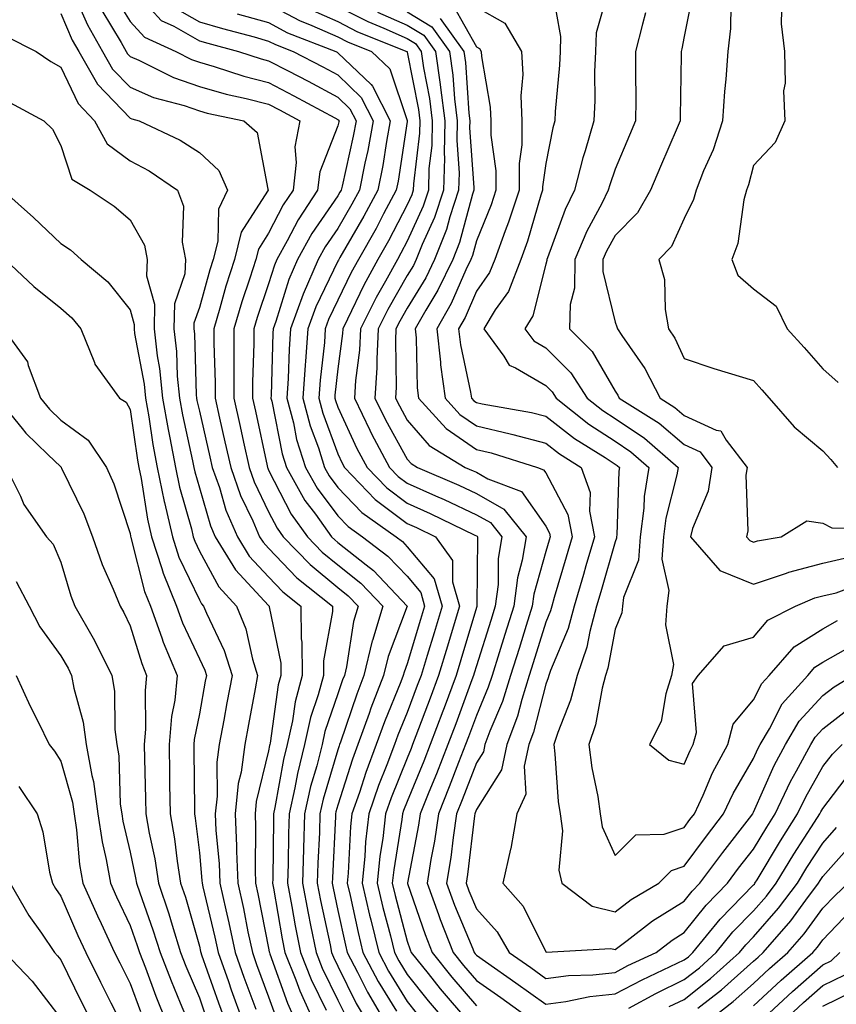
# Model space of a CAD drawing. Units: inches. Extents: x 973763 to 976403, y 7255658 to 7258298.
# Drawn here: x 975732 to 975850, y 7256884 to 7257027 of the extents above; entities that cross this region are included whole.
import ezdxf

# ---------------------------------------------------------------- set-up
doc = ezdxf.new("R2010")
doc.units = ezdxf.units.IN
doc.header["$MEASUREMENT"] = 0
doc.layers.add('Contour_97377255', color=7, linetype='Continuous', true_color=0x102e7d)

msp = doc.modelspace()

# ---------------------------------------------------------------- linework, layer by layer
at = {"layer": 'Contour_97377255'}
for points in [[(975748.05, 7257031.34, 3124), (975752.55, 7257026.42, 3124), (975754.38, 7257025.59, 3124), (975758.05, 7257023.45, 3124), (975759.25, 7257023.12, 3124), (975763.72, 7257021.92, 3124), (975766.98, 7257020.85, 3124), (975768.05, 7257020.57, 3124), (975770.85, 7257019.12, 3124), (975773.75, 7257017.62, 3124), (975778.05, 7257015.34, 3124), (975779.79, 7257013.66, 3124), (975780.68, 7257011.92, 3124), (975780.27, 7257009.7, 3124), (975778.64, 7257002.51, 3124), (975778.52, 7257001.92, 3124), (975778.35, 7257001.62, 3124), (975778.05, 7257001.09, 3124), (975774.3, 7256995.67, 3124), (975772.22, 7256991.92, 3124), (975770.96, 7256989.01, 3124), (975769.09, 7256982.96, 3124), (975768.71, 7256981.92, 3124), (975768.67, 7256981.3, 3124), (975768.41, 7256972.28, 3124), (975768.39, 7256971.92, 3124), (975768.51, 7256971.46, 3124), (975770, 7256963.87, 3124), (975770.62, 7256961.92, 3124), (975773.29, 7256957.16, 3124), (975774.82, 7256955.15, 3124), (975777.14, 7256951.92, 3124), (975777.59, 7256951.46, 3124), (975778.05, 7256951.08, 3124), (975782.13, 7256947.84, 3124), (975783.17, 7256947.04, 3124), (975788.05, 7256941.92, 3124), (975788.05, 7256941.9, 3124), (975785.31, 7256934.66, 3124), (975784.64, 7256931.92, 3124), (975782.81, 7256927.16, 3124), (975782.56, 7256926.43, 3124), (975780.94, 7256921.92, 3124), (975780.15, 7256919.82, 3124), (975778.05, 7256913.21, 3124), (975777.76, 7256912.21, 3124), (975777.69, 7256911.92, 3124), (975777.68, 7256911.55, 3124), (975777.25, 7256902.72, 3124), (975777.22, 7256901.92, 3124), (975777.36, 7256901.23, 3124), (975778.05, 7256897.98, 3124), (975779.13, 7256893, 3124), (975779.4, 7256891.92, 3124), (975780.88, 7256889.09, 3124), (975782.32, 7256886.19, 3124), (975784.84, 7256881.92, 3124)], [(975808.93, 7257031.04, 3135), (975810.2, 7257024.07, 3135), (975810.11, 7257021.92, 3135), (975810.02, 7257019.95, 3135), (975809.4, 7257013.27, 3135), (975809.34, 7257011.92, 3135), (975809.05, 7257010.92, 3135), (975808.05, 7257005.76, 3135), (975807.57, 7257002.4, 3135), (975807.57, 7257001.92, 3135), (975807.34, 7257001.21, 3135), (975805.4, 7256994.57, 3135), (975804.44, 7256991.92, 3135), (975802.65, 7256987.32, 3135), (975800.77, 7256984.64, 3135), (975799.1, 7256981.92, 3135), (975802.01, 7256977.96, 3135), (975802.78, 7256976.65, 3135), (975803.67, 7256976.3, 3135), (975808.05, 7256973.74, 3135), (975808.96, 7256972.83, 3135), (975809.54, 7256971.92, 3135), (975814.28, 7256968.15, 3135), (975818.05, 7256965.7, 3135), (975820.32, 7256964.19, 3135), (975822.91, 7256961.92, 3135), (975822.24, 7256957.73, 3135), (975822.19, 7256956.06, 3135), (975821.66, 7256951.92, 3135), (975821.43, 7256948.54, 3135), (975819.28, 7256943.15, 3135), (975819.12, 7256941.92, 3135), (975819.04, 7256940.93, 3135), (975818.05, 7256938.6, 3135), (975817.02, 7256932.95, 3135), (975816.67, 7256931.92, 3135), (975816.18, 7256930.05, 3135), (975815.21, 7256924.76, 3135), (975814.28, 7256921.92, 3135), (975814.71, 7256918.58, 3135), (975815.55, 7256914.42, 3135), (975815.91, 7256911.92, 3135), (975816.17, 7256910.05, 3135), (975818.05, 7256905.92, 3135), (975821.07, 7256908.9, 3135), (975825.12, 7256908.99, 3135), (975828.05, 7256909.99, 3135), (975828.87, 7256911.1, 3135), (975829.51, 7256911.92, 3135), (975830.76, 7256914.63, 3135), (975832.1, 7256917.87, 3135), (975834.34, 7256921.92, 3135), (975835.1, 7256924.87, 3135), (975838.05, 7256928.38, 3135), (975839.24, 7256930.73, 3135), (975840.31, 7256931.92, 3135), (975843.93, 7256936.04, 3135), (975848.05, 7256938.63, 3135), (975850.15, 7256939.82, 3135)], [(975817.17, 7257031.04, 3136), (975815.34, 7257024.63, 3136), (975815.23, 7257021.92, 3136), (975815.1, 7257018.97, 3136), (975815.13, 7257014.84, 3136), (975814.99, 7257011.92, 3136), (975813.74, 7257007.61, 3136), (975813.39, 7257006.58, 3136), (975812.22, 7257001.92, 3136), (975810.83, 7256999.14, 3136), (975808.3, 7256992.17, 3136), (975808.2, 7256991.92, 3136), (975808.2, 7256991.77, 3136), (975808.05, 7256991.25, 3136), (975806.19, 7256983.78, 3136), (975805.05, 7256981.92, 3136), (975806.32, 7256980.19, 3136), (975808.05, 7256979.19, 3136), (975811.67, 7256975.54, 3136), (975814.04, 7256971.92, 3136), (975816.27, 7256970.14, 3136), (975818.05, 7256968.98, 3136), (975822.29, 7256966.16, 3136), (975827.14, 7256961.92, 3136), (975826.97, 7256960.84, 3136), (975825.38, 7256954.59, 3136), (975825.04, 7256951.92, 3136), (975824.82, 7256948.69, 3136), (975825.83, 7256944.14, 3136), (975825.55, 7256941.92, 3136), (975825.33, 7256939.2, 3136), (975826.48, 7256933.49, 3136), (975826.22, 7256931.92, 3136), (975825.36, 7256929.23, 3136), (975824.7, 7256925.27, 3136), (975823.02, 7256921.92, 3136), (975825.81, 7256919.68, 3136), (975828.05, 7256919.09, 3136), (975828.89, 7256921.08, 3136), (975829.35, 7256921.92, 3136), (975829.8, 7256923.67, 3136), (975829.22, 7256930.75, 3136), (975830.05, 7256931.92, 3136), (975833.81, 7256936.16, 3136), (975838.05, 7256937.42, 3136), (975840.09, 7256939.88, 3136), (975844.1, 7256941.92, 3136), (975846.87, 7256943.1, 3136), (975848.05, 7256943.41, 3136), (975849.97, 7256943.84, 3136), (975854.46, 7256945.51, 3136)], [(975829.35, 7257030.62, 3138), (975828.05, 7257024.09, 3138), (975827.68, 7257022.29, 3138), (975827.59, 7257021.92, 3138), (975827.58, 7257021.45, 3138), (975827.47, 7257012.5, 3138), (975827.47, 7257011.92, 3138), (975827.04, 7257010.91, 3138), (975824.62, 7257005.35, 3138), (975823.16, 7257001.92, 3138), (975821.3, 7256998.67, 3138), (975818.05, 7256995.4, 3138), (975816.83, 7256993.14, 3138), (975816.31, 7256991.92, 3138), (975816.29, 7256990.16, 3138), (975818.05, 7256982.89, 3138), (975818.33, 7256982.2, 3138), (975818.39, 7256981.92, 3138), (975819.03, 7256980.94, 3138), (975822.33, 7256976.2, 3138), (975824.55, 7256971.92, 3138), (975826.7, 7256970.57, 3138), (975828.05, 7256969.42, 3138), (975832.66, 7256967.31, 3138), (975833.34, 7256967.21, 3138), (975834.11, 7256965.86, 3138), (975837.1, 7256961.92, 3138), (975836.93, 7256960.8, 3138), (975837.22, 7256952.75, 3138), (975837.01, 7256951.92, 3138), (975837.49, 7256951.36, 3138), (975838.05, 7256951.14, 3138), (975838.63, 7256951.34, 3138), (975842.03, 7256951.92, 3138), (975845.76, 7256954.21, 3138), (975848.05, 7256953.88, 3138), (975849.34, 7256953.21, 3138), (975856.81, 7256953.16, 3138)], [(975740.14, 7257029.83, 3121), (975741.88, 7257025.75, 3121), (975744.07, 7257021.92, 3121), (975745.52, 7257019.39, 3121), (975748.05, 7257016.76, 3121), (975751.43, 7257015.3, 3121), (975755.85, 7257014.12, 3121), (975758.05, 7257013.37, 3121), (975759.17, 7257013.04, 3121), (975764.45, 7257011.92, 3121), (975766.38, 7257010.25, 3121), (975767.91, 7257002.06, 3121), (975767.97, 7257001.92, 3121), (975767.9, 7257001.77, 3121), (975764.1, 7256995.87, 3121), (975763.11, 7256991.92, 3121), (975761.89, 7256988.08, 3121), (975761.01, 7256984.88, 3121), (975760.13, 7256981.92, 3121), (975760.13, 7256979.84, 3121), (975760.32, 7256974.19, 3121), (975760.32, 7256971.92, 3121), (975760.97, 7256969, 3121), (975761.75, 7256965.62, 3121), (975762.57, 7256961.92, 3121), (975764, 7256957.87, 3121), (975765.78, 7256954.19, 3121), (975766.75, 7256951.92, 3121), (975767.25, 7256951.12, 3121), (975768.05, 7256950.26, 3121), (975772.13, 7256946, 3121), (975777.26, 7256941.92, 3121), (975777.27, 7256941.14, 3121), (975775.96, 7256934.01, 3121), (975775.98, 7256931.92, 3121), (975775.22, 7256929.09, 3121), (975774.11, 7256925.86, 3121), (975773.25, 7256921.92, 3121), (975772.2, 7256917.77, 3121), (975771.84, 7256915.71, 3121), (975770.99, 7256911.92, 3121), (975770.9, 7256909.07, 3121), (975770.85, 7256904.72, 3121), (975770.77, 7256901.92, 3121), (975771.41, 7256898.56, 3121), (975771.89, 7256895.76, 3121), (975772.65, 7256891.92, 3121), (975774.18, 7256888.05, 3121), (975776.36, 7256883.61, 3121)], [(975745.89, 7257029.76, 3123), (975748.05, 7257026.23, 3123), (975750.11, 7257023.98, 3123), (975754.64, 7257021.92, 3123), (975756.91, 7257020.78, 3123), (975758.05, 7257020.39, 3123), (975760.2, 7257019.77, 3123), (975764.49, 7257018.36, 3123), (975768.05, 7257017.45, 3123), (975771.68, 7257015.55, 3123), (975777.6, 7257012.37, 3123), (975778.05, 7257012.13, 3123), (975778.16, 7257012.03, 3123), (975778.21, 7257011.92, 3123), (975778.19, 7257011.78, 3123), (975778.05, 7257011.19, 3123), (975775.43, 7257004.54, 3123), (975775.12, 7257001.92, 3123), (975772.31, 7256997.66, 3123), (975770.72, 7256994.59, 3123), (975769.23, 7256991.92, 3123), (975768.88, 7256991.09, 3123), (975768.05, 7256988.42, 3123), (975766.41, 7256983.56, 3123), (975765.92, 7256981.92, 3123), (975765.92, 7256979.79, 3123), (975765.74, 7256974.23, 3123), (975765.74, 7256971.92, 3123), (975766.17, 7256970.04, 3123), (975767.83, 7256962.14, 3123), (975767.87, 7256961.92, 3123), (975767.92, 7256961.79, 3123), (975768.05, 7256961.52, 3123), (975771.3, 7256955.17, 3123), (975773.64, 7256951.92, 3123), (975775.8, 7256949.67, 3123), (975778.05, 7256947.84, 3123), (975781.35, 7256945.22, 3123), (975784.51, 7256941.92, 3123), (975783.02, 7256936.95, 3123), (975783.01, 7256936.88, 3123), (975781.81, 7256931.92, 3123), (975780.76, 7256929.21, 3123), (975778.43, 7256922.3, 3123), (975778.29, 7256921.92, 3123), (975778.23, 7256921.74, 3123), (975778.05, 7256921.18, 3123), (975775.93, 7256914.04, 3123), (975775.45, 7256911.92, 3123), (975775.37, 7256909.24, 3123), (975775.16, 7256904.81, 3123), (975775.07, 7256901.92, 3123), (975775.55, 7256899.42, 3123), (975776.92, 7256893.05, 3123), (975777.14, 7256891.92, 3123), (975777.4, 7256891.27, 3123), (975778.05, 7256889.94, 3123), (975780.7, 7256884.57, 3123), (975782.27, 7256881.92, 3123)], [(975768.05, 7257028.77, 3127), (975772.51, 7257026.38, 3127), (975774.28, 7257025.69, 3127), (975778.05, 7257024.02, 3127), (975779.44, 7257023.31, 3127), (975782.89, 7257021.92, 3127), (975785.54, 7257019.41, 3127), (975788.05, 7257011.98, 3127), (975788.06, 7257011.91, 3127), (975788.05, 7257011.81, 3127), (975786.73, 7257003.24, 3127), (975786.47, 7257001.92, 3127), (975784.65, 7256998.52, 3127), (975783.56, 7256996.41, 3127), (975781, 7256991.92, 3127), (975779.95, 7256990.02, 3127), (975778.05, 7256986.03, 3127), (975776.71, 7256983.26, 3127), (975776.22, 7256981.92, 3127), (975776.09, 7256979.96, 3127), (975775.47, 7256974.5, 3127), (975775.3, 7256971.92, 3127), (975775.86, 7256969.73, 3127), (975778.05, 7256963.9, 3127), (975778.67, 7256962.55, 3127), (975779.01, 7256961.92, 3127), (975783.43, 7256957.3, 3127), (975788.05, 7256953.84, 3127), (975789.39, 7256953.26, 3127), (975792.15, 7256951.92, 3127), (975794.6, 7256948.47, 3127), (975794.58, 7256945.39, 3127), (975795.6, 7256941.92, 3127), (975794.54, 7256938.41, 3127), (975793.85, 7256936.12, 3127), (975792.59, 7256931.92, 3127), (975791.36, 7256928.61, 3127), (975789.31, 7256923.18, 3127), (975788.84, 7256921.92, 3127), (975788.62, 7256921.35, 3127), (975788.05, 7256919.99, 3127), (975785.74, 7256914.23, 3127), (975784.93, 7256911.92, 3127), (975784.53, 7256908.4, 3127), (975784.12, 7256905.85, 3127), (975783.73, 7256901.92, 3127), (975784.55, 7256898.42, 3127), (975785.62, 7256894.35, 3127), (975786.22, 7256891.92, 3127), (975786.85, 7256890.72, 3127), (975788.05, 7256888.78, 3127), (975791.09, 7256884.96, 3127), (975793.68, 7256881.92, 3127)], [(975794.71, 7257028.58, 3133), (975798.05, 7257022.58, 3133), (975798.48, 7257022.35, 3133), (975798.73, 7257021.92, 3133), (975798.76, 7257021.21, 3133), (975800.03, 7257013.9, 3133), (975800.11, 7257011.92, 3133), (975800.1, 7257009.87, 3133), (975800.83, 7257004.7, 3133), (975800.83, 7257001.92, 3133), (975800.15, 7256999.82, 3133), (975798.05, 7256994.59, 3133), (975797.48, 7256992.49, 3133), (975797.26, 7256991.92, 3133), (975796.53, 7256990.4, 3133), (975794.42, 7256985.55, 3133), (975792.34, 7256981.92, 3133), (975792.86, 7256977.11, 3133), (975792.87, 7256976.74, 3133), (975793.51, 7256971.92, 3133), (975795.67, 7256969.54, 3133), (975798.05, 7256967.9, 3133), (975802.91, 7256966.78, 3133), (975803.3, 7256966.67, 3133), (975808.05, 7256965.42, 3133), (975810.02, 7256963.89, 3133), (975813.18, 7256961.92, 3133), (975814.44, 7256958.31, 3133), (975814.35, 7256955.62, 3133), (975815.07, 7256951.92, 3133), (975813.84, 7256947.71, 3133), (975813.49, 7256946.48, 3133), (975812.14, 7256941.92, 3133), (975811.27, 7256938.7, 3133), (975808.74, 7256932.61, 3133), (975808.51, 7256931.92, 3133), (975808.41, 7256931.56, 3133), (975808.05, 7256930.66, 3133), (975806.27, 7256923.7, 3133), (975805.61, 7256921.92, 3133), (975804.94, 7256918.81, 3133), (975805.17, 7256914.8, 3133), (975803.9, 7256911.92, 3133), (975803.01, 7256906.96, 3133), (975802.97, 7256906.84, 3133), (975801.87, 7256901.92, 3133), (975804.77, 7256898.64, 3133), (975808.05, 7256892.02, 3133), (975808.11, 7256891.98, 3133), (975817.46, 7256892.51, 3133), (975818.05, 7256892.36, 3133), (975819.8, 7256893.67, 3133), (975823.47, 7256896.5, 3133), (975828.05, 7256899.36, 3133), (975829.18, 7256900.79, 3133), (975830.3, 7256901.92, 3133), (975833.59, 7256906.38, 3133), (975837.46, 7256911.33, 3133), (975837.92, 7256911.92, 3133), (975837.96, 7256912.01, 3133), (975838.05, 7256912.16, 3133), (975841.04, 7256918.93, 3133), (975842.64, 7256921.92, 3133), (975844.65, 7256925.32, 3133), (975848.05, 7256929.01, 3133), (975849.69, 7256930.28, 3133), (975852.4, 7256931.92, 3133)], [(975834.77, 7257028.64, 3139), (975834.73, 7257025.24, 3139), (975834.34, 7257021.92, 3139), (975834.06, 7257017.93, 3139), (975833.83, 7257016.14, 3139), (975833.57, 7257011.92, 3139), (975832.21, 7257007.76, 3139), (975830.83, 7257004.7, 3139), (975829.74, 7257001.92, 3139), (975829.39, 7257000.58, 3139), (975828.05, 7256997.81, 3139), (975826.19, 7256993.78, 3139), (975824.37, 7256991.92, 3139), (975825.17, 7256989.04, 3139), (975825.28, 7256984.69, 3139), (975825.78, 7256981.92, 3139), (975826.68, 7256980.55, 3139), (975828.05, 7256977.62, 3139), (975832.3, 7256976.17, 3139), (975834.39, 7256975.58, 3139), (975838.05, 7256974.44, 3139), (975839.24, 7256973.11, 3139), (975840.31, 7256971.92, 3139), (975843.89, 7256967.76, 3139), (975848.05, 7256964.31, 3139), (975849.19, 7256963.06, 3139), (975850.14, 7256961.92, 3139)], [(975738.05, 7257027.42, 3120), (975739.69, 7257023.56, 3120), (975740.63, 7257021.92, 3120), (975743.34, 7257017.21, 3120), (975748.05, 7257012.31, 3120), (975748.32, 7257012.19, 3120), (975749.35, 7257011.92, 3120), (975755.26, 7257009.13, 3120), (975758.05, 7257007.33, 3120), (975760.87, 7257004.74, 3120), (975762.12, 7257001.92, 3120), (975760.79, 7256999.18, 3120), (975760.7, 7256994.57, 3120), (975760.02, 7256991.92, 3120), (975759.55, 7256990.42, 3120), (975758.05, 7256984.98, 3120), (975757.26, 7256982.71, 3120), (975757.24, 7256981.92, 3120), (975757.33, 7256981.2, 3120), (975757.59, 7256972.38, 3120), (975757.64, 7256971.92, 3120), (975757.7, 7256971.57, 3120), (975758.05, 7256970.01, 3120), (975759.58, 7256963.45, 3120), (975759.92, 7256961.92, 3120), (975760.94, 7256959.03, 3120), (975761.89, 7256955.76, 3120), (975763.54, 7256951.92, 3120), (975765.26, 7256949.13, 3120), (975768.05, 7256946.13, 3120), (975770.11, 7256943.98, 3120), (975772.7, 7256941.92, 3120), (975772.76, 7256937.21, 3120), (975772.85, 7256936.72, 3120), (975772.89, 7256931.92, 3120), (975771.87, 7256928.1, 3120), (975771.48, 7256925.35, 3120), (975770.74, 7256921.92, 3120), (975770.19, 7256919.78, 3120), (975768.96, 7256912.83, 3120), (975768.75, 7256911.92, 3120), (975768.73, 7256911.24, 3120), (975768.65, 7256902.52, 3120), (975768.63, 7256901.92, 3120), (975768.76, 7256901.21, 3120), (975770.02, 7256893.89, 3120), (975770.41, 7256891.92, 3120), (975771.96, 7256888.01, 3120), (975772.53, 7256886.4, 3120), (975774.55, 7256881.92, 3120)], [(975743.95, 7257027.82, 3122), (975746.77, 7257023.2, 3122), (975747.5, 7257021.92, 3122), (975747.7, 7257021.57, 3122), (975748.05, 7257021.21, 3122), (975749.3, 7257020.67, 3122), (975754.3, 7257018.17, 3122), (975758.05, 7257016.88, 3122), (975761.9, 7257015.77, 3122), (975764.82, 7257015.15, 3122), (975768.05, 7257014.32, 3122), (975769.63, 7257013.5, 3122), (975772.56, 7257011.92, 3122), (975771.82, 7257008.15, 3122), (975772.03, 7257005.9, 3122), (975771.57, 7257001.92, 3122), (975770.16, 7256999.81, 3122), (975768.05, 7256995.71, 3122), (975766.57, 7256993.4, 3122), (975766.19, 7256991.92, 3122), (975765.33, 7256989.2, 3122), (975764.17, 7256985.8, 3122), (975763.02, 7256981.92, 3122), (975763.02, 7256971.92, 3122), (975763.95, 7256967.82, 3122), (975764.43, 7256965.54, 3122), (975765.22, 7256961.92, 3122), (975765.96, 7256959.83, 3122), (975768.05, 7256955.51, 3122), (975769.27, 7256953.14, 3122), (975770.14, 7256951.92, 3122), (975774.03, 7256947.9, 3122), (975778.05, 7256944.6, 3122), (975779.54, 7256943.41, 3122), (975780.98, 7256941.92, 3122), (975780.3, 7256939.67, 3122), (975779.27, 7256933.14, 3122), (975778.98, 7256931.92, 3122), (975778.72, 7256931.25, 3122), (975778.05, 7256929.26, 3122), (975776.17, 7256923.8, 3122), (975775.76, 7256921.92, 3122), (975774.99, 7256918.86, 3122), (975774.1, 7256915.87, 3122), (975773.23, 7256911.92, 3122), (975773.07, 7256906.94, 3122), (975773.07, 7256906.9, 3122), (975772.92, 7256901.92, 3122), (975773.74, 7256897.61, 3122), (975774.11, 7256895.86, 3122), (975774.9, 7256891.92, 3122), (975775.79, 7256889.66, 3122), (975778.05, 7256885.05, 3122), (975779.09, 7256882.96, 3122)], [(975754.42, 7257028.29, 3125), (975758.05, 7257026.18, 3125), (975761.37, 7257025.24, 3125), (975765.95, 7257024.02, 3125), (975768.05, 7257023.43, 3125), (975769.04, 7257022.91, 3125), (975771.57, 7257021.92, 3125), (975775.85, 7257019.72, 3125), (975778.05, 7257018.55, 3125), (975781.42, 7257015.29, 3125), (975783.14, 7257011.92, 3125), (975782.35, 7257007.62, 3125), (975781.94, 7257005.81, 3125), (975781.17, 7257001.92, 3125), (975780.08, 7256999.89, 3125), (975778.05, 7256996.4, 3125), (975776.21, 7256993.76, 3125), (975775.2, 7256991.92, 3125), (975773.04, 7256986.93, 3125), (975773.03, 7256986.9, 3125), (975771.21, 7256981.92, 3125), (975771, 7256978.97, 3125), (975770.88, 7256974.75, 3125), (975770.7, 7256971.92, 3125), (975771.63, 7256968.34, 3125), (975772.09, 7256965.96, 3125), (975773.36, 7256961.92, 3125), (975775.05, 7256958.92, 3125), (975778.05, 7256954.95, 3125), (975779.52, 7256953.39, 3125), (975781.61, 7256951.92, 3125), (975785.26, 7256949.13, 3125), (975788.05, 7256946.21, 3125), (975790, 7256943.87, 3125), (975790.57, 7256941.92, 3125), (975789.98, 7256939.99, 3125), (975788.05, 7256933.6, 3125), (975787.59, 7256932.38, 3125), (975787.47, 7256931.92, 3125), (975787.12, 7256930.99, 3125), (975784.76, 7256925.21, 3125), (975783.58, 7256921.92, 3125), (975782.06, 7256917.91, 3125), (975781.16, 7256915.03, 3125), (975780.08, 7256911.92, 3125), (975779.88, 7256910.09, 3125), (975779.53, 7256903.4, 3125), (975779.39, 7256901.92, 3125), (975779.8, 7256900.17, 3125), (975780.96, 7256894.83, 3125), (975781.67, 7256891.92, 3125), (975783.86, 7256887.73, 3125), (975786.49, 7256883.48, 3125)], [(975763.49, 7257027.36, 3126), (975768.05, 7257026.1, 3126), (975770.77, 7257024.64, 3126), (975777.74, 7257021.92, 3126), (975777.94, 7257021.81, 3126), (975778.05, 7257021.75, 3126), (975782.83, 7257017.14, 3126), (975783.06, 7257016.93, 3126), (975783.06, 7257016.91, 3126), (975785.6, 7257011.92, 3126), (975785.05, 7257008.92, 3126), (975784.51, 7257005.46, 3126), (975783.82, 7257001.92, 3126), (975781.81, 7256998.16, 3126), (975778.34, 7256992.21, 3126), (975778.18, 7256991.92, 3126), (975778.13, 7256991.84, 3126), (975778.05, 7256991.67, 3126), (975774.88, 7256985.09, 3126), (975773.72, 7256981.92, 3126), (975773.38, 7256977.25, 3126), (975773.31, 7256976.66, 3126), (975772.99, 7256971.92, 3126), (975774.05, 7256967.92, 3126), (975775.23, 7256964.74, 3126), (975776.12, 7256961.92, 3126), (975776.81, 7256960.68, 3126), (975778.05, 7256959.04, 3126), (975781.52, 7256955.39, 3126), (975786.44, 7256951.92, 3126), (975787.35, 7256951.22, 3126), (975788.05, 7256950.48, 3126), (975791.95, 7256945.82, 3126), (975793.08, 7256941.92, 3126), (975791.92, 7256938.05, 3126), (975790.93, 7256934.8, 3126), (975790.06, 7256931.92, 3126), (975789.51, 7256930.46, 3126), (975788.05, 7256926.56, 3126), (975786.7, 7256923.27, 3126), (975786.22, 7256921.92, 3126), (975785.12, 7256918.99, 3126), (975783.93, 7256916.04, 3126), (975782.5, 7256911.92, 3126), (975782.05, 7256907.92, 3126), (975781.95, 7256905.82, 3126), (975781.56, 7256901.92, 3126), (975782.63, 7256897.34, 3126), (975782.79, 7256896.66, 3126), (975783.95, 7256891.92, 3126), (975785.35, 7256889.22, 3126), (975788.05, 7256884.86, 3126), (975789.36, 7256883.23, 3126)], [(975774.1, 7257027.97, 3128), (975778.05, 7257026.23, 3128), (975780.9, 7257024.77, 3128), (975788, 7257021.92, 3128), (975788.03, 7257021.9, 3128), (975788.05, 7257021.82, 3128), (975789.67, 7257013.54, 3128), (975789.87, 7257011.92, 3128), (975789.83, 7257010.14, 3128), (975788.96, 7257002.83, 3128), (975788.93, 7257001.92, 3128), (975788.71, 7257001.26, 3128), (975788.05, 7256999.8, 3128), (975785.35, 7256994.62, 3128), (975783.81, 7256991.92, 3128), (975781.77, 7256988.2, 3128), (975779.45, 7256983.32, 3128), (975778.74, 7256981.92, 3128), (975778.71, 7256981.26, 3128), (975778.05, 7256976.12, 3128), (975777.62, 7256972.35, 3128), (975777.6, 7256971.92, 3128), (975777.69, 7256971.56, 3128), (975778.05, 7256970.6, 3128), (975780.79, 7256964.66, 3128), (975782.25, 7256961.92, 3128), (975785.09, 7256958.96, 3128), (975788.05, 7256956.74, 3128), (975791.39, 7256955.26, 3128), (975797.81, 7256952.16, 3128), (975798.05, 7256952.05, 3128), (975798.13, 7256952, 3128), (975798.2, 7256951.92, 3128), (975798.18, 7256951.79, 3128), (975798.12, 7256941.99, 3128), (975798.12, 7256941.92, 3128), (975798.1, 7256941.87, 3128), (975798.05, 7256941.71, 3128), (975795.79, 7256934.18, 3128), (975795.11, 7256931.92, 3128), (975793.38, 7256927.25, 3128), (975793.21, 7256926.76, 3128), (975791.39, 7256921.92, 3128), (975790.44, 7256919.53, 3128), (975788.05, 7256913.72, 3128), (975787.53, 7256912.44, 3128), (975787.36, 7256911.92, 3128), (975787.27, 7256911.14, 3128), (975786.1, 7256903.87, 3128), (975785.9, 7256901.92, 3128), (975786.31, 7256900.18, 3128), (975788.05, 7256893.56, 3128), (975788.47, 7256892.34, 3128), (975788.64, 7256891.92, 3128), (975791.06, 7256888.91, 3128), (975792.83, 7256886.7, 3128), (975796.91, 7256881.92, 3128)], [(975778.05, 7257028.43, 3129), (975782.37, 7257026.24, 3129), (975784.66, 7257025.31, 3129), (975788.05, 7257023.81, 3129), (975789.23, 7257023.1, 3129), (975790.08, 7257021.92, 3129), (975790.41, 7257019.56, 3129), (975791.27, 7257015.14, 3129), (975791.66, 7257011.92, 3129), (975791.59, 7257008.38, 3129), (975791.19, 7257005.06, 3129), (975791.12, 7257001.92, 3129), (975790.35, 7256999.62, 3129), (975788.05, 7256994.56, 3129), (975787.15, 7256992.82, 3129), (975786.63, 7256991.92, 3129), (975784.91, 7256988.78, 3129), (975783.56, 7256986.41, 3129), (975781.31, 7256981.92, 3129), (975781.15, 7256978.82, 3129), (975780.59, 7256974.46, 3129), (975780.43, 7256971.92, 3129), (975782.68, 7256967.29, 3129), (975782.91, 7256966.78, 3129), (975785.5, 7256961.92, 3129), (975786.74, 7256960.61, 3129), (975788.05, 7256959.64, 3129), (975792.15, 7256957.82, 3129), (975793.41, 7256957.28, 3129), (975798.05, 7256955.1, 3129), (975800.08, 7256953.95, 3129), (975801.71, 7256951.92, 3129), (975801.19, 7256948.78, 3129), (975801.17, 7256945.04, 3129), (975800.77, 7256941.92, 3129), (975800.13, 7256939.84, 3129), (975798.05, 7256933.3, 3129), (975797.73, 7256932.24, 3129), (975797.64, 7256931.92, 3129), (975797.4, 7256931.27, 3129), (975795.06, 7256924.91, 3129), (975793.94, 7256921.92, 3129), (975792.28, 7256917.69, 3129), (975791.19, 7256915.06, 3129), (975789.92, 7256911.92, 3129), (975789.68, 7256910.29, 3129), (975788.09, 7256901.96, 3129), (975788.08, 7256901.92, 3129), (975788.1, 7256901.87, 3129), (975790.65, 7256894.52, 3129), (975791.67, 7256891.92, 3129), (975794.51, 7256888.38, 3129), (975798.05, 7256884.26, 3129)], [(975783.75, 7257027.62, 3130), (975788.05, 7257025.73, 3130), (975790.43, 7257024.3, 3130), (975792.13, 7257021.92, 3130), (975792.8, 7257017.17, 3130), (975792.87, 7257016.74, 3130), (975793.47, 7257011.92, 3130), (975793.37, 7257007.24, 3130), (975793.42, 7257006.55, 3130), (975793.3, 7257001.92, 3130), (975792, 7256997.97, 3130), (975790.23, 7256994.1, 3130), (975789.36, 7256991.92, 3130), (975788.94, 7256991.03, 3130), (975788.05, 7256989.59, 3130), (975785.27, 7256984.7, 3130), (975783.87, 7256981.92, 3130), (975783.65, 7256977.52, 3130), (975783.67, 7256976.3, 3130), (975783.4, 7256971.92, 3130), (975784.92, 7256968.8, 3130), (975788.05, 7256963.12, 3130), (975788.61, 7256962.48, 3130), (975789.52, 7256961.92, 3130), (975795.49, 7256959.36, 3130), (975798.05, 7256958.16, 3130), (975802.02, 7256955.89, 3130), (975805.23, 7256951.92, 3130), (975804.66, 7256948.53, 3130), (975803.96, 7256946.01, 3130), (975803.44, 7256941.92, 3130), (975802.16, 7256937.81, 3130), (975801.32, 7256935.19, 3130), (975800.3, 7256931.92, 3130), (975799.76, 7256930.21, 3130), (975798.05, 7256926.14, 3130), (975796.92, 7256923.05, 3130), (975796.49, 7256921.92, 3130), (975795.48, 7256919.35, 3130), (975794.13, 7256915.84, 3130), (975792.55, 7256911.92, 3130), (975791.97, 7256908, 3130), (975791.46, 7256905.33, 3130), (975790.91, 7256901.92, 3130), (975792.57, 7256897.4, 3130), (975792.82, 7256896.69, 3130), (975794.7, 7256891.92, 3130), (975796.19, 7256890.06, 3130), (975798.05, 7256887.9, 3130), (975801.57, 7256885.44, 3130), (975806.41, 7256881.92, 3130)], [(975788.05, 7257027.63, 3131), (975791.62, 7257025.49, 3131), (975794.18, 7257021.92, 3131), (975794.66, 7257018.53, 3131), (975794.89, 7257015.08, 3131), (975795.28, 7257011.92, 3131), (975795.21, 7257009.08, 3131), (975795.55, 7257004.42, 3131), (975795.48, 7257001.92, 3131), (975794.21, 7256998.08, 3131), (975793.72, 7256996.25, 3131), (975792, 7256991.92, 3131), (975790.72, 7256989.25, 3131), (975788.05, 7256984.89, 3131), (975786.97, 7256983, 3131), (975786.43, 7256981.92, 3131), (975786.34, 7256980.21, 3131), (975786.47, 7256973.5, 3131), (975786.37, 7256971.92, 3131), (975786.92, 7256970.79, 3131), (975788.05, 7256968.74, 3131), (975791.23, 7256965.1, 3131), (975796.44, 7256961.92, 3131), (975797.56, 7256961.43, 3131), (975798.05, 7256961.21, 3131), (975799.69, 7256960.28, 3131), (975804.55, 7256958.42, 3131), (975808.05, 7256953.42, 3131), (975808.58, 7256952.45, 3131), (975808.67, 7256951.92, 3131), (975808.54, 7256951.43, 3131), (975808.05, 7256949.81, 3131), (975806.32, 7256943.65, 3131), (975806.11, 7256941.92, 3131), (975805.22, 7256939.09, 3131), (975804.19, 7256935.78, 3131), (975802.98, 7256931.92, 3131), (975801.81, 7256928.16, 3131), (975800, 7256923.87, 3131), (975799.28, 7256921.92, 3131), (975799.07, 7256920.9, 3131), (975798.05, 7256919.3, 3131), (975796, 7256913.97, 3131), (975795.18, 7256911.92, 3131), (975794.67, 7256908.54, 3131), (975794.34, 7256905.63, 3131), (975793.74, 7256901.92, 3131), (975794.9, 7256898.77, 3131), (975797.51, 7256892.46, 3131), (975797.73, 7256891.92, 3131), (975797.87, 7256891.74, 3131), (975798.05, 7256891.53, 3131), (975799.35, 7256890.62, 3131), (975803.71, 7256887.58, 3131), (975808.05, 7256884.46, 3131), (975810.97, 7256884.84, 3131), (975814.4, 7256885.57, 3131), (975818.05, 7256885.97, 3131), (975821.96, 7256888.01, 3131), (975826.02, 7256889.89, 3131), (975828.05, 7256890.87, 3131), (975828.64, 7256891.33, 3131), (975829.29, 7256891.92, 3131), (975833.23, 7256896.74, 3131), (975838.05, 7256901.69, 3131), (975838.16, 7256901.81, 3131), (975838.25, 7256901.92, 3131), (975838.55, 7256902.42, 3131), (975841.92, 7256908.05, 3131), (975844.4, 7256911.92, 3131), (975845.57, 7256914.4, 3131), (975848.05, 7256918.79, 3131), (975849.42, 7256920.55, 3131), (975850.86, 7256921.92, 3131)], [(975798.05, 7257028.32, 3134), (975802.14, 7257026.01, 3134), (975804.56, 7257021.92, 3134), (975804.73, 7257018.6, 3134), (975804.46, 7257015.51, 3134), (975804.58, 7257011.92, 3134), (975804.58, 7257008.45, 3134), (975804.2, 7257005.77, 3134), (975804.2, 7257001.92, 3134), (975802.68, 7256997.29, 3134), (975802.19, 7256996.06, 3134), (975800.68, 7256991.92, 3134), (975799.94, 7256990.03, 3134), (975798.05, 7256987.33, 3134), (975796.41, 7256983.56, 3134), (975795.47, 7256981.92, 3134), (975795.73, 7256979.6, 3134), (975797.21, 7256972.76, 3134), (975797.32, 7256971.92, 3134), (975797.67, 7256971.54, 3134), (975798.05, 7256971.28, 3134), (975798.89, 7256971.08, 3134), (975805.99, 7256969.86, 3134), (975808.05, 7256969.31, 3134), (975812.22, 7256966.09, 3134), (975816.63, 7256963.34, 3134), (975818.05, 7256962.41, 3134), (975818.34, 7256962.21, 3134), (975818.68, 7256961.92, 3134), (975818.6, 7256961.37, 3134), (975818.31, 7256952.18, 3134), (975818.27, 7256951.92, 3134), (975818.26, 7256951.71, 3134), (975818.05, 7256951.17, 3134), (975815.98, 7256943.99, 3134), (975815.36, 7256941.92, 3134), (975814.39, 7256938.26, 3134), (975813.98, 7256935.99, 3134), (975812.59, 7256931.92, 3134), (975811.64, 7256928.33, 3134), (975809.78, 7256923.65, 3134), (975809.21, 7256921.92, 3134), (975809.38, 7256920.59, 3134), (975809.86, 7256913.73, 3134), (975810.12, 7256911.92, 3134), (975810.46, 7256909.51, 3134), (975809.92, 7256903.8, 3134), (975810.38, 7256901.92, 3134), (975814.76, 7256898.63, 3134), (975818.05, 7256897.81, 3134), (975820.4, 7256899.57, 3134), (975824.36, 7256901.92, 3134), (975826.21, 7256903.76, 3134), (975828.05, 7256904.39, 3134), (975831.23, 7256908.74, 3134), (975833.71, 7256911.92, 3134), (975835.08, 7256914.89, 3134), (975838.05, 7256919.93, 3134), (975838.67, 7256921.3, 3134), (975838.99, 7256921.92, 3134), (975840.34, 7256924.21, 3134), (975842.16, 7256927.81, 3134), (975845.86, 7256931.92, 3134), (975846.89, 7256933.08, 3134), (975848.05, 7256933.81, 3134), (975852.45, 7256936.32, 3134)], [(975822.47, 7257027.5, 3137), (975822.01, 7257025.88, 3137), (975821, 7257021.92, 3137), (975821, 7257018.97, 3137), (975821.03, 7257014.9, 3137), (975821.02, 7257011.92, 3137), (975820.12, 7257009.85, 3137), (975818.05, 7257004.94, 3137), (975817.28, 7257002.69, 3137), (975817.08, 7257001.92, 3137), (975816.13, 7257000, 3137), (975813.96, 7256996.01, 3137), (975812.26, 7256991.92, 3137), (975812.2, 7256987.77, 3137), (975811.56, 7256985.43, 3137), (975811.48, 7256981.92, 3137), (975814.76, 7256978.63, 3137), (975818.05, 7256972.91, 3137), (975818.46, 7256972.33, 3137), (975818.67, 7256971.92, 3137), (975824.44, 7256968.31, 3137), (975828.05, 7256965.22, 3137), (975830.32, 7256964.19, 3137), (975832.03, 7256961.92, 3137), (975831.49, 7256958.48, 3137), (975829.23, 7256953.1, 3137), (975828.94, 7256951.92, 3137), (975833.17, 7256947.04, 3137), (975838.05, 7256945.05, 3137), (975842.81, 7256946.68, 3137), (975843.15, 7256946.82, 3137), (975848.05, 7256948.12, 3137), (975851.15, 7256948.82, 3137)], [(975842.07, 7257027.9, 3140), (975842.03, 7257025.9, 3140), (975842.49, 7257021.92, 3140), (975842.63, 7257017.34, 3140), (975842.36, 7257016.23, 3140), (975842.58, 7257011.92, 3140), (975841.16, 7257008.81, 3140), (975838.05, 7257005.48, 3140), (975837.3, 7257002.67, 3140), (975837.01, 7257001.92, 3140), (975836.63, 7257000.5, 3140), (975835.76, 7256994.21, 3140), (975834.92, 7256991.92, 3140), (975835.78, 7256989.65, 3140), (975838.05, 7256987.69, 3140), (975841.3, 7256985.17, 3140), (975842.9, 7256981.92, 3140), (975845.34, 7256979.21, 3140), (975848.05, 7256976.16, 3140), (975850.28, 7256974.15, 3140)], [(975792.83, 7257026.7, 3132), (975796.23, 7257021.92, 3132), (975796.46, 7257020.33, 3132), (975796.94, 7257013.03, 3132), (975797.07, 7257011.92, 3132), (975797.05, 7257010.92, 3132), (975797.68, 7257002.29, 3132), (975797.67, 7257001.92, 3132), (975797.48, 7257001.35, 3132), (975795.6, 7256994.37, 3132), (975794.62, 7256991.92, 3132), (975792.49, 7256987.48, 3132), (975790.75, 7256984.62, 3132), (975789.2, 7256981.92, 3132), (975789.35, 7256980.62, 3132), (975789.51, 7256973.38, 3132), (975789.7, 7256971.92, 3132), (975793.67, 7256967.54, 3132), (975798.05, 7256964.52, 3132), (975800.16, 7256964.03, 3132), (975806.86, 7256961.92, 3132), (975807.72, 7256961.59, 3132), (975808.05, 7256961.12, 3132), (975811.25, 7256955.12, 3132), (975811.87, 7256951.92, 3132), (975811.01, 7256948.96, 3132), (975809.28, 7256943.15, 3132), (975808.92, 7256941.92, 3132), (975808.73, 7256941.24, 3132), (975808.05, 7256939.6, 3132), (975806.23, 7256933.74, 3132), (975805.67, 7256931.92, 3132), (975804.58, 7256928.45, 3132), (975803.96, 7256926.01, 3132), (975802.44, 7256921.92, 3132), (975801.67, 7256918.3, 3132), (975798.05, 7256912.55, 3132), (975797.87, 7256912.1, 3132), (975797.81, 7256911.92, 3132), (975797.76, 7256911.63, 3132), (975796.77, 7256903.2, 3132), (975796.57, 7256901.92, 3132), (975796.97, 7256900.84, 3132), (975798.05, 7256898.22, 3132), (975801.05, 7256894.92, 3132), (975802.79, 7256891.92, 3132), (975805.89, 7256889.76, 3132), (975808.05, 7256888.2, 3132), (975811.34, 7256888.63, 3132), (975814.85, 7256888.72, 3132), (975818.05, 7256889.07, 3132), (975819.92, 7256890.05, 3132), (975823.98, 7256891.92, 3132), (975826.28, 7256893.69, 3132), (975828.05, 7256894.8, 3132), (975831.21, 7256898.76, 3132), (975834.3, 7256901.92, 3132), (975835.89, 7256904.08, 3132), (975838.05, 7256906.83, 3132), (975839.95, 7256910.02, 3132), (975841.17, 7256911.92, 3132), (975843.38, 7256916.59, 3132), (975844.25, 7256918.12, 3132), (975846.29, 7256921.92, 3132), (975846.95, 7256923.02, 3132), (975848.05, 7256924.22, 3132), (975852.39, 7256927.58, 3132)], [(975730.21, 7257024.08, 3119), (975734.51, 7257021.92, 3119), (975736.61, 7257020.48, 3119), (975738.05, 7257019.68, 3119), (975740.55, 7257014.42, 3119), (975742.91, 7257011.92, 3119), (975744.74, 7257008.61, 3119), (975748.05, 7257006.14, 3119), (975750.82, 7257004.69, 3119), (975754.9, 7257001.92, 3119), (975755.76, 7256999.63, 3119), (975755.56, 7256994.41, 3119), (975756.07, 7256991.92, 3119), (975755.97, 7256989.84, 3119), (975754.46, 7256985.51, 3119), (975754.37, 7256981.92, 3119), (975754.76, 7256978.63, 3119), (975754.87, 7256975.1, 3119), (975755.19, 7256971.92, 3119), (975755.62, 7256969.49, 3119), (975757.08, 7256962.89, 3119), (975757.27, 7256961.92, 3119), (975757.4, 7256961.27, 3119), (975758.05, 7256958.97, 3119), (975759.64, 7256953.51, 3119), (975760.32, 7256951.92, 3119), (975763.27, 7256947.14, 3119), (975768.05, 7256942.01, 3119), (975768.09, 7256941.96, 3119), (975768.15, 7256941.92, 3119), (975768.15, 7256941.82, 3119), (975769.8, 7256933.67, 3119), (975769.81, 7256931.92, 3119), (975769.44, 7256930.53, 3119), (975768.26, 7256922.13, 3119), (975768.22, 7256921.92, 3119), (975768.18, 7256921.79, 3119), (975768.05, 7256921.05, 3119), (975766.27, 7256913.7, 3119), (975766.09, 7256911.92, 3119), (975766.17, 7256910.05, 3119), (975766.09, 7256903.88, 3119), (975766.17, 7256901.92, 3119), (975766.51, 7256900.38, 3119), (975768.05, 7256892.57, 3119), (975768.15, 7256892.02, 3119), (975768.17, 7256891.92, 3119), (975768.24, 7256891.73, 3119), (975770.76, 7256884.63, 3119), (975771.99, 7256881.92, 3119)], [(975730.68, 7257014.55, 3118), (975735.6, 7257011.92, 3118), (975736.83, 7257010.7, 3118), (975738.05, 7257008.37, 3118), (975739.62, 7257003.49, 3118), (975742.28, 7257001.92, 3118), (975745.76, 7256999.63, 3118), (975748.05, 7256997.64, 3118), (975750.11, 7256993.98, 3118), (975750.53, 7256991.92, 3118), (975750.42, 7256989.55, 3118), (975751.59, 7256985.46, 3118), (975751.51, 7256981.92, 3118), (975751.97, 7256978, 3118), (975752.3, 7256976.17, 3118), (975752.73, 7256971.92, 3118), (975753.53, 7256967.4, 3118), (975753.8, 7256966.17, 3118), (975754.62, 7256961.92, 3118), (975755.2, 7256959.07, 3118), (975756.9, 7256953.07, 3118), (975757.16, 7256951.92, 3118), (975757.39, 7256951.26, 3118), (975758.05, 7256949.85, 3118), (975760.84, 7256944.71, 3118), (975763.4, 7256941.92, 3118), (975764.74, 7256938.61, 3118), (975765.74, 7256934.23, 3118), (975766.46, 7256931.92, 3118), (975766.1, 7256929.97, 3118), (975765.14, 7256924.83, 3118), (975764.6, 7256921.92, 3118), (975764.08, 7256917.95, 3118), (975763.67, 7256916.3, 3118), (975763.22, 7256911.92, 3118), (975763.42, 7256907.29, 3118), (975763.41, 7256906.56, 3118), (975763.6, 7256901.92, 3118), (975764.4, 7256898.27, 3118), (975765.06, 7256894.91, 3118), (975765.7, 7256891.92, 3118), (975766.31, 7256890.18, 3118), (975768.05, 7256885.52, 3118), (975769, 7256882.87, 3118)], [(975729.67, 7257001.92, 3117), (975734.1, 7256997.97, 3117), (975738.05, 7256994.24, 3117), (975739.43, 7256993.3, 3117), (975740.98, 7256991.92, 3117), (975744.82, 7256988.69, 3117), (975748.05, 7256984.63, 3117), (975748.66, 7256982.53, 3117), (975748.64, 7256981.92, 3117), (975748.71, 7256981.26, 3117), (975750.07, 7256973.94, 3117), (975750.28, 7256971.92, 3117), (975750.76, 7256969.21, 3117), (975751.34, 7256965.21, 3117), (975751.98, 7256961.92, 3117), (975752.98, 7256956.99, 3117), (975753, 7256956.87, 3117), (975754.15, 7256951.92, 3117), (975755.11, 7256948.98, 3117), (975758.05, 7256942.81, 3117), (975758.36, 7256942.23, 3117), (975758.65, 7256941.92, 3117), (975759.06, 7256940.91, 3117), (975761.63, 7256935.5, 3117), (975762.77, 7256931.92, 3117), (975762.02, 7256927.95, 3117), (975761.57, 7256925.44, 3117), (975760.92, 7256921.92, 3117), (975760.58, 7256919.39, 3117), (975760.62, 7256914.49, 3117), (975760.34, 7256911.92, 3117), (975760.45, 7256909.52, 3117), (975760.91, 7256904.78, 3117), (975761.02, 7256901.92, 3117), (975761.86, 7256898.11, 3117), (975762.32, 7256896.19, 3117), (975763.23, 7256891.92, 3117), (975764.49, 7256888.36, 3117), (975766.19, 7256883.78, 3117)], [(975730.02, 7256991.92, 3116), (975734.16, 7256988.03, 3116), (975738.05, 7256984.88, 3116), (975739.63, 7256983.5, 3116), (975740.95, 7256981.92, 3116), (975742.91, 7256977.06, 3116), (975742.96, 7256976.83, 3116), (975746.53, 7256971.92, 3116), (975747.47, 7256971.34, 3116), (975748.05, 7256970.27, 3116), (975749.11, 7256962.98, 3116), (975749.32, 7256961.92, 3116), (975749.65, 7256960.32, 3116), (975750.56, 7256954.43, 3116), (975751.14, 7256951.92, 3116), (975752.64, 7256947.33, 3116), (975752.81, 7256946.68, 3116), (975754.76, 7256941.92, 3116), (975755.63, 7256939.5, 3116), (975758.05, 7256934.32, 3116), (975758.82, 7256932.69, 3116), (975759.07, 7256931.92, 3116), (975758.91, 7256931.06, 3116), (975758.05, 7256926.37, 3116), (975757.32, 7256922.65, 3116), (975757.26, 7256921.92, 3116), (975757.27, 7256921.14, 3116), (975757.34, 7256912.63, 3116), (975757.35, 7256911.92, 3116), (975757.45, 7256911.32, 3116), (975758.05, 7256906.3, 3116), (975758.43, 7256902.3, 3116), (975758.45, 7256901.92, 3116), (975758.56, 7256901.41, 3116), (975760.27, 7256894.14, 3116), (975760.75, 7256891.92, 3116), (975762.24, 7256887.73, 3116), (975762.66, 7256886.53, 3116), (975764.34, 7256881.92, 3116)], [(975729.76, 7256981.92, 3115), (975733.26, 7256977.13, 3115), (975733.35, 7256976.62, 3115), (975735.11, 7256971.92, 3115), (975736.43, 7256970.3, 3115), (975738.05, 7256968.75, 3115), (975742, 7256965.87, 3115), (975744.65, 7256961.92, 3115), (975745.7, 7256959.57, 3115), (975748.05, 7256952.38, 3115), (975748.11, 7256951.98, 3115), (975748.17, 7256951.8, 3115), (975750.14, 7256944.01, 3115), (975750.99, 7256941.92, 3115), (975752.64, 7256937.33, 3115), (975752.84, 7256936.71, 3115), (975754.86, 7256931.92, 3115), (975754.49, 7256928.36, 3115), (975754.01, 7256925.96, 3115), (975753.67, 7256921.92, 3115), (975753.75, 7256917.62, 3115), (975753.76, 7256916.21, 3115), (975753.84, 7256911.92, 3115), (975754.47, 7256908.34, 3115), (975754.85, 7256905.12, 3115), (975755.35, 7256901.92, 3115), (975756.03, 7256899.9, 3115), (975758.05, 7256892.86, 3115), (975758.23, 7256892.1, 3115), (975758.26, 7256891.92, 3115), (975758.38, 7256891.59, 3115), (975760.79, 7256884.66, 3115), (975761.8, 7256881.92, 3115)], [(975728.85, 7256971.92, 3114), (975732.45, 7256967.52, 3114), (975732.98, 7256966.85, 3114), (975736.17, 7256963.8, 3114), (975738.05, 7256961.99, 3114), (975738.09, 7256961.96, 3114), (975738.12, 7256961.92, 3114), (975738.17, 7256961.8, 3114), (975741.36, 7256955.23, 3114), (975742.61, 7256951.92, 3114), (975744.02, 7256947.89, 3114), (975745.63, 7256944.34, 3114), (975746.61, 7256941.92, 3114), (975747.13, 7256941, 3114), (975748.05, 7256939.04, 3114), (975749.74, 7256933.61, 3114), (975750.44, 7256931.92, 3114), (975750.22, 7256929.75, 3114), (975750.27, 7256924.14, 3114), (975750.08, 7256921.92, 3114), (975750.12, 7256919.85, 3114), (975750.29, 7256914.16, 3114), (975750.33, 7256911.92, 3114), (975750.81, 7256909.16, 3114), (975751.6, 7256905.47, 3114), (975752.16, 7256901.92, 3114), (975753.64, 7256897.51, 3114), (975754.11, 7256895.86, 3114), (975755.34, 7256891.92, 3114), (975756.1, 7256889.97, 3114), (975758.05, 7256885.37, 3114), (975758.94, 7256882.81, 3114)], [(975730.15, 7256961.92, 3113), (975732.21, 7256957.76, 3113), (975732.7, 7256956.57, 3113), (975735.97, 7256951.92, 3113), (975736.97, 7256950.84, 3113), (975738.05, 7256948.23, 3113), (975739.5, 7256943.37, 3113), (975740.09, 7256941.92, 3113), (975742.7, 7256937.27, 3113), (975742.96, 7256936.83, 3113), (975745.4, 7256931.92, 3113), (975745.78, 7256929.65, 3113), (975745.84, 7256924.13, 3113), (975746.13, 7256921.92, 3113), (975746.42, 7256920.29, 3113), (975746.64, 7256913.33, 3113), (975746.85, 7256911.92, 3113), (975747.01, 7256910.88, 3113), (975748.05, 7256906.43, 3113), (975748.85, 7256902.72, 3113), (975748.97, 7256901.92, 3113), (975749.44, 7256900.53, 3113), (975751.34, 7256895.21, 3113), (975752.38, 7256891.92, 3113), (975753.96, 7256887.83, 3113), (975755.3, 7256884.67, 3113), (975756.42, 7256881.92, 3113)], [(975731.59, 7256945.46, 3112), (975733.5, 7256941.92, 3112), (975735.03, 7256938.9, 3112), (975738.05, 7256934.74, 3112), (975739.09, 7256932.96, 3112), (975739.61, 7256931.92, 3112), (975739.92, 7256930.05, 3112), (975741.28, 7256925.15, 3112), (975741.69, 7256921.92, 3112), (975742.51, 7256917.46, 3112), (975742.75, 7256916.62, 3112), (975743.41, 7256911.92, 3112), (975744.02, 7256907.89, 3112), (975744.62, 7256905.35, 3112), (975745.22, 7256901.92, 3112), (975746.1, 7256899.97, 3112), (975748.05, 7256895.83, 3112), (975749.09, 7256892.96, 3112), (975749.41, 7256891.92, 3112), (975750.26, 7256889.71, 3112), (975751.77, 7256885.64, 3112), (975753.28, 7256881.92, 3112)], [(975731.59, 7256931.92, 3111), (975733.61, 7256927.48, 3111), (975734.77, 7256925.2, 3111), (975736.38, 7256921.92, 3111), (975737.12, 7256920.99, 3111), (975738.05, 7256919.54, 3111), (975739.74, 7256913.61, 3111), (975739.98, 7256911.92, 3111), (975740.33, 7256909.64, 3111), (975740.76, 7256904.63, 3111), (975741.24, 7256901.92, 3111), (975743.34, 7256897.21, 3111), (975743.86, 7256896.11, 3111), (975745.8, 7256891.92, 3111), (975746.55, 7256890.42, 3111), (975748.05, 7256887.44, 3111), (975749.54, 7256883.41, 3111)], [(975820.04, 7256883.91, 3130), (975823.93, 7256886.04, 3130), (975828.05, 7256888.02, 3130), (975830.23, 7256889.74, 3130), (975832.64, 7256891.92, 3130), (975835.07, 7256894.9, 3130), (975838.05, 7256897.95, 3130), (975839.92, 7256900.05, 3130), (975841.31, 7256901.92, 3130), (975843.86, 7256906.11, 3130), (975846.85, 7256910.72, 3130), (975847.62, 7256911.92, 3130), (975847.76, 7256912.21, 3130), (975848.05, 7256912.73, 3130), (975852.04, 7256917.93, 3130)], [(975732.01, 7256915.88, 3110), (975734.65, 7256911.92, 3110), (975735.48, 7256909.35, 3110), (975736.43, 7256903.54, 3110), (975736.84, 7256901.92, 3110), (975737.28, 7256901.15, 3110), (975738.05, 7256900.06, 3110), (975740.52, 7256894.39, 3110), (975741.66, 7256891.92, 3110), (975743.78, 7256887.65, 3110), (975745.28, 7256884.69, 3110), (975746.67, 7256881.92, 3110)], [(975825.85, 7256884.12, 3129), (975828.05, 7256885.17, 3129), (975831.81, 7256888.16, 3129), (975836, 7256891.92, 3129), (975836.92, 7256893.05, 3129), (975838.05, 7256894.21, 3129), (975841.66, 7256898.31, 3129), (975844.37, 7256901.92, 3129), (975845.76, 7256904.21, 3129), (975848.05, 7256907.73, 3129), (975850.02, 7256909.95, 3129)], [(975830.02, 7256883.89, 3128), (975833.43, 7256886.54, 3128), (975838.05, 7256890.67, 3128), (975838.69, 7256891.28, 3128), (975839.44, 7256891.92, 3128), (975843.45, 7256896.52, 3128), (975845.61, 7256899.48, 3128), (975847.43, 7256901.92, 3128), (975847.67, 7256902.3, 3128), (975848.05, 7256902.89, 3128), (975852.3, 7256907.67, 3128)], [(975730.76, 7256901.92, 3109), (975733.42, 7256897.29, 3109), (975735.24, 7256894.73, 3109), (975737.15, 7256891.92, 3109), (975737.59, 7256891.46, 3109), (975738.05, 7256890.87, 3109), (975741, 7256884.87, 3109), (975742.48, 7256881.92, 3109)], [(975831.37, 7256881.92, 3127), (975835.12, 7256884.85, 3127), (975838.05, 7256887.46, 3127), (975840.35, 7256889.62, 3127), (975843.01, 7256891.92, 3127), (975845.35, 7256894.62, 3127), (975848.05, 7256898.31, 3127), (975849.83, 7256900.14, 3127), (975851.7, 7256901.92, 3127)], [(975838.05, 7256884.24, 3126), (975842.01, 7256887.96, 3126), (975846.59, 7256891.92, 3126), (975847.27, 7256892.7, 3126), (975848.05, 7256893.78, 3126), (975852.04, 7256897.93, 3126)], [(975729.97, 7256891.92, 3108), (975733.93, 7256887.8, 3108), (975738.05, 7256882.41, 3108)], [(975838.96, 7256881.92, 3125), (975843.65, 7256886.32, 3125), (975848.05, 7256890.16, 3125), (975849.23, 7256890.74, 3125), (975850.51, 7256891.92, 3125)], [(975842.25, 7256881.92, 3124), (975845.24, 7256884.73, 3124), (975848.05, 7256887.17, 3124), (975851.24, 7256888.73, 3124)], [(975848.05, 7256884.2, 3123), (975852.47, 7256886.34, 3123)]]:
    msp.add_polyline3d(points, dxfattribs=at)

doc.saveas('drawing.dxf')
